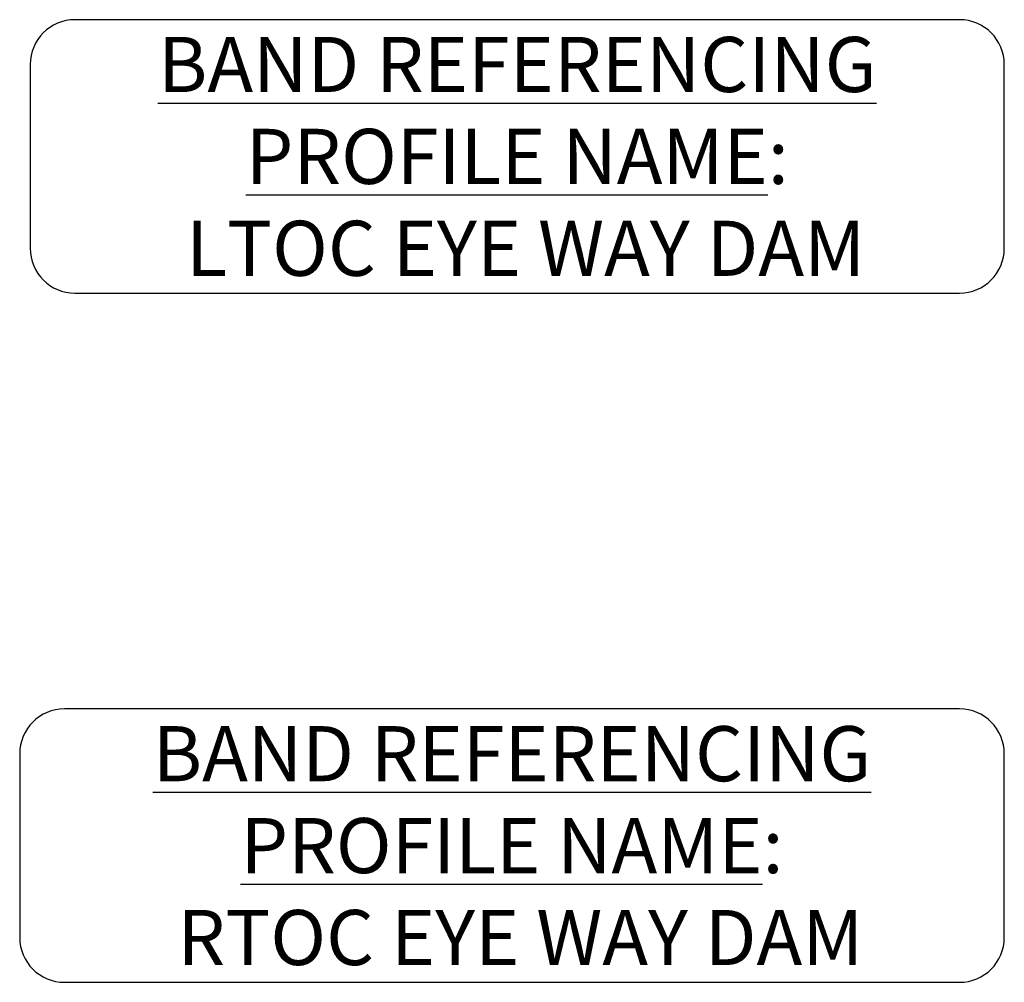
# Model space of a CAD drawing. Units: feet. Extents: x 2035190 to 2045343, y 13690566 to 13693500.
# Drawn here: x 2039719 to 2039790, y 13691774 to 13691844 of the extents above; entities that cross this region are included whole.
import ezdxf

# ---------------------------------------------------------------- set-up
doc = ezdxf.new("R2010")
doc.units = ezdxf.units.FT
doc.header["$MEASUREMENT"] = 0
doc.layers.add('C-PROF-VIEW-ANNO', color=131, linetype='Continuous')
doc.layers.add('C-PROF-VIEW-TITL', color=47, linetype='Continuous')
doc.styles.add('A_L80', font='Simplex.shx', dxfattribs={"height": 0.08})

# ---------------------------------------------------------------- blocks, each defined once
blk = doc.blocks.new('*U1042')
at = {"layer": 'C-PROF-VIEW-ANNO', "color": 131, "linetype": 'Continuous', "lineweight": -3}
for p, q in [((-153.25, -15.083), (-217.44, -15.083)), ((-220.69, -18.333), (-220.69, -31.667)), ((-150, -31.667), (-150, -18.333)), ((-217.44, -34.917), (-153.25, -34.917)), ((-153.25, -65.083), (-218.202, -65.083)), ((-221.452, -68.333), (-221.452, -81.667)), ((-150, -81.667), (-150, -68.333)), ((-218.202, -84.917), (-153.25, -84.917))]:
    blk.add_line(p, q, dxfattribs=at)
for centre, start, end in [((-217.44, -18.333), 90, 180), ((-153.25, -18.333), 0, 90), ((-217.44, -31.667), 180, 270), ((-153.25, -31.667), 270, 0), ((-218.202, -68.333), 90, 180), ((-153.25, -68.333), 0, 90), ((-218.202, -81.667), 180, 270), ((-153.25, -81.667), 270, 0)]:
    blk.add_arc(centre, 3.25, start, end, dxfattribs=at)
at = {"layer": 'C-PROF-VIEW-ANNO', "color": 131, "linetype": 'Continuous', "lineweight": -3, "char_height": 4, "attachment_point": 5, "style": 'A_L80'}
for s, insert in [('{\\LBAND REFERENCING\\PPROFILE NAME}:\\P{\\C51; LTOC EYE WAY DAM}', (-185.345, -25)), ('{\\LBAND REFERENCING\\PPROFILE NAME}:\\P{\\C51; RTOC EYE WAY DAM}', (-185.726, -75))]:
    blk.add_mtext(s, dxfattribs=dict(at, insert=insert))

msp = doc.modelspace()

# ---------------------------------------------------------------- block references
at = {"layer": 'C-PROF-VIEW-TITL', "color": 47, "linetype": 'Continuous', "lineweight": -3}
msp.add_blockref('*U1042', (2039940.258, 13691858.97), dxfattribs=at)

doc.saveas('drawing.dxf')
